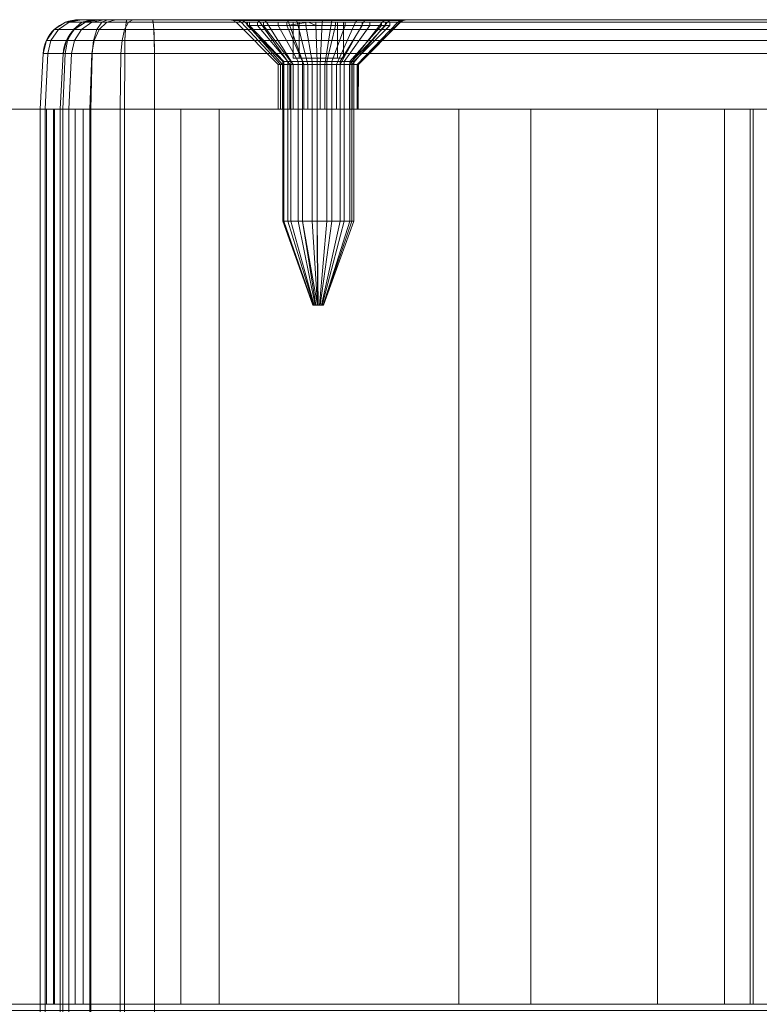
# Model space of a CAD drawing. Units: millimetres. Extents: x -345 to 220, y -628 to 1382.
# Drawn here: x 93 to 134, y 1327 to 1382 of the extents above; entities that cross this region are included whole.
import ezdxf

# ---------------------------------------------------------------- set-up
doc = ezdxf.new("R2010")
doc.units = ezdxf.units.MM
doc.layers.add('1', color=7, linetype='Continuous', true_color=0xffffff)

# ---------------------------------------------------------------- blocks, each defined once
blk = doc.blocks.new('UG_SURFACE_010')
at = {"layer": '1', "color": 40, "linetype": 'Continuous', "lineweight": 18}
for points in [[(94.053, -622.565, 441.605), (94.053, 1377.435, 441.605), (93.78, 1377.435, 439.674), (93.78, -622.565, 439.674)], [(93.78, -622.565, 439.674), (93.78, 1377.435, 439.674), (94.896, 1377.435, 419.705), (94.896, -622.565, 419.705)], [(153.686, 1377.435, 443.023), (93.78, 1377.435, 439.674), (98.493, 1377.435, 444.945), (148.415, 1377.435, 447.736)], [(98.493, 1377.435, 444.945), (93.78, 1377.435, 439.674), (94.053, 1377.435, 441.605), (95.044, 1377.435, 443.286)], [(94.896, 1377.435, 419.705), (93.78, 1377.435, 439.674), (153.686, 1377.435, 443.023), (154.802, 1377.435, 423.054)], [(95.044, -622.565, 443.286), (95.044, 1377.435, 443.286), (94.053, 1377.435, 441.605), (94.053, -622.565, 441.605)], [(94.896, -622.565, 419.705), (94.896, 1377.435, 419.705), (95.383, 1377.435, 417.816), (95.383, -622.565, 417.816)], [(94.896, 1377.435, 419.705), (100.167, 1377.435, 414.992), (98.236, 1377.435, 415.265)], [(94.896, 1377.435, 419.705), (154.802, 1377.435, 423.054), (150.089, 1377.435, 417.783), (100.167, 1377.435, 414.992)], [(98.236, 1377.435, 415.265), (96.556, 1377.435, 416.257), (95.383, 1377.435, 417.816), (94.896, 1377.435, 419.705)], [(96.603, -622.565, 444.458), (96.603, 1377.435, 444.458), (95.044, 1377.435, 443.286), (95.044, -622.565, 443.286)], [(95.044, 1377.435, 443.286), (96.603, 1377.435, 444.458), (98.493, 1377.435, 444.945)], [(95.383, -622.565, 417.816), (95.383, 1377.435, 417.816), (96.556, 1377.435, 416.257), (96.556, -622.565, 416.257)], [(96.556, -622.565, 416.257), (96.556, 1377.435, 416.257), (98.236, 1377.435, 415.265), (98.236, -622.565, 415.265)], [(98.493, -622.565, 444.945), (98.493, 1377.435, 444.945), (96.603, 1377.435, 444.458), (96.603, -622.565, 444.458)], [(98.236, -622.565, 415.265), (98.236, 1377.435, 415.265), (100.167, 1377.435, 414.992), (100.167, -622.565, 414.992)], [(148.415, -622.565, 447.736), (148.415, 1377.435, 447.736), (98.493, 1377.435, 444.945), (98.493, -622.565, 444.945)], [(100.167, -622.565, 414.992), (100.167, 1377.435, 414.992), (150.089, 1377.435, 417.783), (150.089, -622.565, 417.783)]]:
    blk.add_3dface(points, dxfattribs=at)
blk = doc.blocks.new('UG_SURFACE_013')
at = {"layer": '1', "color": 12, "linetype": 'Continuous', "lineweight": 18}
for points in [[(83.716, 1377.435, 680.981), (83.716, 1327.435, 680.981), (103.784, 1327.435, 677.261), (103.784, 1377.435, 677.261)], [(101.634, 1377.435, 671.66), (101.634, 1327.435, 671.66), (83.716, 1327.435, 674.981), (83.716, 1377.435, 674.981)], [(83.716, 1377.435, 680.981), (103.784, 1377.435, 677.261), (101.634, 1377.435, 671.66), (83.716, 1377.435, 674.981)], [(88.521, 1377.435, 448.215), (88.782, 1377.435, 450.705), (94.578, 1377.435, 449.152), (94.512, 1377.435, 448.529)], [(94.512, 1377.435, 448.529), (96.176, 1377.435, 416.792), (90.184, 1377.435, 416.478), (88.521, 1377.435, 448.215)], [(88.782, 1377.435, 450.705), (88.782, 1327.435, 450.705), (132.012, 1327.435, 612.04), (132.012, 1377.435, 612.04)], [(88.782, 1377.435, 450.705), (132.012, 1377.435, 612.04), (137.807, 1377.435, 610.487), (94.578, 1377.435, 449.152)], [(94.132, 1377.435, 411.02), (91.631, 1377.435, 409.153), (89.048, 1377.435, 414.568), (89.673, 1377.435, 415.035)], [(89.673, 1377.435, 415.035), (90.072, 1377.435, 415.706), (95.728, 1377.435, 413.703), (94.132, 1377.435, 411.02)], [(96.176, 1377.435, 416.792), (95.728, 1377.435, 413.703), (90.072, 1377.435, 415.706), (90.184, 1377.435, 416.478)], [(94.132, 1377.435, 411.02), (94.132, 1327.435, 411.02), (91.631, 1327.435, 409.153), (91.631, 1377.435, 409.153)], [(95.728, 1377.435, 413.703), (95.728, 1327.435, 413.703), (94.132, 1327.435, 411.02), (94.132, 1377.435, 411.02)], [(94.512, 1377.435, 448.529), (94.512, 1327.435, 448.529), (96.176, 1327.435, 416.792), (96.176, 1377.435, 416.792)], [(94.578, 1377.435, 449.152), (94.578, 1327.435, 449.152), (94.512, 1327.435, 448.529), (94.512, 1377.435, 448.529)], [(137.807, 1377.435, 610.487), (137.807, 1327.435, 610.487), (94.578, 1327.435, 449.152), (94.578, 1377.435, 449.152)], [(96.176, 1377.435, 416.792), (96.176, 1327.435, 416.792), (95.728, 1327.435, 413.703), (95.728, 1377.435, 413.703)], [(117.172, 1377.435, 662.138), (117.172, 1327.435, 662.138), (101.634, 1327.435, 671.66), (101.634, 1377.435, 671.66)], [(103.784, 1377.435, 677.261), (121.187, 1377.435, 666.597), (117.172, 1377.435, 662.138), (101.634, 1377.435, 671.66)], [(103.784, 1377.435, 677.261), (103.784, 1327.435, 677.261), (121.187, 1327.435, 666.597), (121.187, 1377.435, 666.597)], [(128.266, 1377.435, 647.68), (128.266, 1327.435, 647.68), (117.172, 1327.435, 662.138), (117.172, 1377.435, 662.138)], [(121.187, 1377.435, 666.597), (133.612, 1377.435, 650.404), (128.266, 1377.435, 647.68), (117.172, 1377.435, 662.138)], [(121.187, 1377.435, 666.597), (121.187, 1327.435, 666.597), (133.612, 1327.435, 650.404), (133.612, 1377.435, 650.404)], [(133.442, 1377.435, 630.207), (133.442, 1327.435, 630.207), (128.266, 1327.435, 647.68), (128.266, 1377.435, 647.68)], [(133.442, 1377.435, 630.207), (128.266, 1377.435, 647.68), (133.612, 1377.435, 650.404), (139.409, 1377.435, 630.834)], [(132.012, 1377.435, 612.04), (132.012, 1327.435, 612.04), (133.442, 1327.435, 630.207), (133.442, 1377.435, 630.207)], [(132.012, 1377.435, 612.04), (133.442, 1377.435, 630.207), (139.409, 1377.435, 630.834), (137.807, 1377.435, 610.487)], [(133.612, 1377.435, 650.404), (133.612, 1327.435, 650.404), (139.409, 1327.435, 630.834), (139.409, 1377.435, 630.834)], [(83.716, 1327.435, 674.981), (101.634, 1327.435, 671.66), (103.784, 1327.435, 677.261), (83.716, 1327.435, 680.981)], [(88.521, 1327.435, 448.215), (90.184, 1327.435, 416.478), (96.176, 1327.435, 416.792), (94.512, 1327.435, 448.529)], [(94.512, 1327.435, 448.529), (94.578, 1327.435, 449.152), (88.782, 1327.435, 450.705), (88.521, 1327.435, 448.215)], [(94.578, 1327.435, 449.152), (137.807, 1327.435, 610.487), (132.012, 1327.435, 612.04), (88.782, 1327.435, 450.705)], [(91.631, 1327.435, 409.153), (94.132, 1327.435, 411.02), (89.673, 1327.435, 415.035), (89.048, 1327.435, 414.568)], [(90.072, 1327.435, 415.706), (89.673, 1327.435, 415.035), (94.132, 1327.435, 411.02), (95.728, 1327.435, 413.703)], [(90.184, 1327.435, 416.478), (90.072, 1327.435, 415.706), (95.728, 1327.435, 413.703), (96.176, 1327.435, 416.792)], [(101.634, 1327.435, 671.66), (117.172, 1327.435, 662.138), (121.187, 1327.435, 666.597), (103.784, 1327.435, 677.261)], [(117.172, 1327.435, 662.138), (128.266, 1327.435, 647.68), (133.612, 1327.435, 650.404), (121.187, 1327.435, 666.597)], [(139.409, 1327.435, 630.834), (133.612, 1327.435, 650.404), (128.266, 1327.435, 647.68), (133.442, 1327.435, 630.207)], [(137.807, 1327.435, 610.487), (139.409, 1327.435, 630.834), (133.442, 1327.435, 630.207), (132.012, 1327.435, 612.04)]]:
    blk.add_3dface(points, dxfattribs=at)
blk = doc.blocks.new('UG_SURFACE_050')
at = {"layer": '1', "color": 1, "linetype": 'Continuous', "lineweight": 18}
for points in [[(94.562, 1381.886, 439.717), (94.792, 1381.886, 441.347), (95.392, 1382.293, 441.136), (95.196, 1382.293, 439.753)], [(95.196, 1382.293, 439.753), (96.313, 1382.293, 419.784), (95.678, 1381.886, 419.749), (94.562, 1381.886, 439.717)], [(94.792, 1381.886, 441.347), (95.628, 1381.886, 442.763), (96.102, 1382.293, 442.34), (95.392, 1382.293, 441.136)], [(95.196, 1382.293, 439.753), (95.392, 1382.293, 441.136), (96.091, 1382.435, 440.892), (95.936, 1382.435, 439.794)], [(95.936, 1382.435, 439.794), (97.053, 1382.435, 419.825), (96.313, 1382.293, 419.784), (95.196, 1382.293, 439.753)], [(95.392, 1382.293, 441.136), (96.102, 1382.293, 442.34), (96.655, 1382.435, 441.846), (96.091, 1382.435, 440.892)], [(95.628, 1381.886, 442.763), (96.943, 1381.886, 443.752), (97.219, 1382.293, 443.18), (96.102, 1382.293, 442.34)], [(96.089, 1381.886, 418.155), (95.678, 1381.886, 419.749), (96.313, 1382.293, 419.784), (96.661, 1382.293, 418.431)], [(97.053, 1382.435, 419.825), (95.936, 1382.435, 439.794), (104.365, 1382.435, 430.25), (104.905, 1382.435, 428.261)], [(105.797, 1382.435, 434.02), (104.68, 1382.435, 432.287), (95.936, 1382.435, 439.794), (96.091, 1382.435, 440.892)], [(104.68, 1382.435, 432.287), (104.365, 1382.435, 430.25), (95.936, 1382.435, 439.794)], [(97.078, 1381.886, 416.841), (96.089, 1381.886, 418.155), (96.661, 1382.293, 418.431), (97.501, 1382.293, 417.314)], [(96.091, 1382.435, 440.892), (96.655, 1382.435, 441.846), (97.54, 1382.435, 442.512), (105.797, 1382.435, 434.02)], [(96.102, 1382.293, 442.34), (97.219, 1382.293, 443.18), (97.54, 1382.435, 442.512), (96.655, 1382.435, 441.846)], [(96.661, 1382.293, 418.431), (96.313, 1382.293, 419.784), (97.053, 1382.435, 419.825), (97.329, 1382.435, 418.752)], [(97.501, 1382.293, 417.314), (96.661, 1382.293, 418.431), (97.329, 1382.435, 418.752), (97.995, 1382.435, 417.867)], [(96.943, 1381.886, 443.752), (98.536, 1381.886, 444.163), (98.572, 1382.293, 443.528), (97.219, 1382.293, 443.18)], [(97.329, 1382.435, 418.752), (97.053, 1382.435, 419.825), (104.905, 1382.435, 428.261), (106.208, 1382.435, 426.663)], [(98.494, 1381.886, 416.004), (97.078, 1381.886, 416.841), (97.501, 1382.293, 417.314), (98.705, 1382.293, 416.604)], [(97.219, 1382.293, 443.18), (98.572, 1382.293, 443.528), (98.613, 1382.435, 442.788), (97.54, 1382.435, 442.512)], [(106.208, 1382.435, 426.663), (97.995, 1382.435, 417.867), (97.329, 1382.435, 418.752)], [(98.705, 1382.293, 416.604), (97.501, 1382.293, 417.314), (97.995, 1382.435, 417.867), (98.95, 1382.435, 417.304)], [(107.522, 1382.435, 435.148), (105.797, 1382.435, 434.02), (97.54, 1382.435, 442.512), (98.613, 1382.435, 442.788)], [(106.208, 1382.435, 426.663), (98.95, 1382.435, 417.304), (97.995, 1382.435, 417.867)], [(100.124, 1381.886, 415.774), (98.494, 1381.886, 416.004), (98.705, 1382.293, 416.604), (100.088, 1382.293, 416.408)], [(148.494, 1382.293, 446.319), (98.572, 1382.293, 443.528), (98.536, 1381.886, 444.163), (148.458, 1381.886, 446.954)], [(148.535, 1382.435, 445.58), (98.613, 1382.435, 442.788), (98.572, 1382.293, 443.528), (148.494, 1382.293, 446.319)], [(98.613, 1382.435, 442.788), (109.557, 1382.435, 435.478), (107.522, 1382.435, 435.148)], [(111.549, 1382.435, 434.951), (109.557, 1382.435, 435.478), (98.613, 1382.435, 442.788), (148.535, 1382.435, 445.58)], [(100.088, 1382.293, 416.408), (98.705, 1382.293, 416.604), (98.95, 1382.435, 417.304), (100.047, 1382.435, 417.148)], [(106.208, 1382.435, 426.663), (108.048, 1382.435, 425.734), (100.047, 1382.435, 417.148), (98.95, 1382.435, 417.304)], [(149.969, 1382.435, 419.94), (100.047, 1382.435, 417.148), (110.107, 1382.435, 425.633), (112.029, 1382.435, 426.379)], [(100.047, 1382.435, 417.148), (108.048, 1382.435, 425.734), (110.107, 1382.435, 425.633)], [(150.01, 1382.293, 419.2), (100.088, 1382.293, 416.408), (100.047, 1382.435, 417.148), (149.969, 1382.435, 419.94)], [(150.046, 1381.886, 418.565), (100.124, 1381.886, 415.774), (100.088, 1382.293, 416.408), (150.01, 1382.293, 419.2)], [(104.365, 1382.435, 430.25), (104.556, 1382.397, 430.261), (105.076, 1382.397, 428.348), (104.905, 1382.435, 428.261)], [(104.68, 1382.435, 432.287), (104.859, 1382.397, 432.219), (104.556, 1382.397, 430.261), (104.365, 1382.435, 430.25)], [(104.556, 1382.397, 430.261), (104.718, 1382.288, 430.27), (105.22, 1382.288, 428.422), (105.076, 1382.397, 428.348)], [(104.859, 1382.397, 432.219), (105.011, 1382.288, 432.161), (104.718, 1382.288, 430.27), (104.556, 1382.397, 430.261)], [(105.797, 1382.435, 434.02), (105.933, 1382.397, 433.885), (104.859, 1382.397, 432.219), (104.68, 1382.435, 432.287)], [(107.068, 1379.935, 430.401), (107.313, 1379.935, 429.498), (105.22, 1382.288, 428.422), (104.718, 1382.288, 430.27)], [(107.211, 1379.935, 431.326), (107.068, 1379.935, 430.401), (104.718, 1382.288, 430.27), (105.011, 1382.288, 432.161)], [(105.933, 1382.397, 433.885), (106.048, 1382.288, 433.77), (105.011, 1382.288, 432.161), (104.859, 1382.397, 432.219)], [(104.905, 1382.435, 428.261), (105.076, 1382.397, 428.348), (106.328, 1382.397, 426.813), (106.208, 1382.435, 426.663)], [(107.718, 1379.935, 432.112), (107.211, 1379.935, 431.326), (105.011, 1382.288, 432.161), (106.048, 1382.288, 433.77)], [(105.076, 1382.397, 428.348), (105.22, 1382.288, 428.422), (106.43, 1382.288, 426.939), (106.328, 1382.397, 426.813)], [(107.313, 1379.935, 429.498), (107.905, 1379.935, 428.773), (106.43, 1382.288, 426.939), (105.22, 1382.288, 428.422)], [(107.522, 1382.435, 435.148), (107.591, 1382.397, 434.97), (105.933, 1382.397, 433.885), (105.797, 1382.435, 434.02)], [(107.591, 1382.397, 434.97), (107.65, 1382.288, 434.819), (106.048, 1382.288, 433.77), (105.933, 1382.397, 433.885)], [(108.501, 1379.935, 432.624), (107.718, 1379.935, 432.112), (106.048, 1382.288, 433.77), (107.65, 1382.288, 434.819)], [(106.208, 1382.435, 426.663), (106.328, 1382.397, 426.813), (108.097, 1382.397, 425.919), (108.048, 1382.435, 425.734)], [(106.328, 1382.397, 426.813), (106.43, 1382.288, 426.939), (108.138, 1382.288, 426.076), (108.097, 1382.397, 425.919)], [(107.905, 1379.935, 428.773), (108.74, 1379.935, 428.351), (108.138, 1382.288, 426.076), (106.43, 1382.288, 426.939)], [(109.557, 1382.435, 435.478), (109.547, 1382.397, 435.287), (107.591, 1382.397, 434.97), (107.522, 1382.435, 435.148)], [(109.547, 1382.397, 435.287), (109.539, 1382.288, 435.125), (107.65, 1382.288, 434.819), (107.591, 1382.397, 434.97)], [(109.424, 1379.935, 432.774), (108.501, 1379.935, 432.624), (107.65, 1382.288, 434.819), (109.539, 1382.288, 435.125)], [(108.048, 1382.435, 425.734), (108.097, 1382.397, 425.919), (110.076, 1382.397, 425.822), (110.107, 1382.435, 425.633)], [(108.097, 1382.397, 425.919), (108.138, 1382.288, 426.076), (110.05, 1382.288, 425.982), (110.076, 1382.397, 425.822)], [(108.74, 1379.935, 428.351), (109.674, 1379.935, 428.306), (110.05, 1382.288, 425.982), (108.138, 1382.288, 426.076)], [(110.329, 1379.935, 432.535), (109.424, 1379.935, 432.774), (109.539, 1382.288, 435.125), (111.39, 1382.288, 434.636)], [(111.463, 1382.397, 434.781), (111.39, 1382.288, 434.636), (109.539, 1382.288, 435.125), (109.547, 1382.397, 435.287)], [(111.549, 1382.435, 434.951), (111.463, 1382.397, 434.781), (109.547, 1382.397, 435.287), (109.557, 1382.435, 435.478)], [(109.674, 1379.935, 428.306), (110.546, 1379.935, 428.644), (111.835, 1382.288, 426.675), (110.05, 1382.288, 425.982)], [(110.076, 1382.397, 425.822), (110.05, 1382.288, 425.982), (111.835, 1382.288, 426.675), (111.924, 1382.397, 426.539)], [(110.107, 1382.435, 425.633), (110.076, 1382.397, 425.822), (111.924, 1382.397, 426.539), (112.029, 1382.435, 426.379)], [(111.058, 1379.935, 431.949), (110.329, 1379.935, 432.535), (111.39, 1382.288, 434.636), (112.882, 1382.288, 433.436)], [(110.546, 1379.935, 428.644), (111.206, 1379.935, 429.308), (113.184, 1382.288, 428.033), (111.835, 1382.288, 426.675)], [(111.486, 1379.935, 431.117), (111.058, 1379.935, 431.949), (112.882, 1382.288, 433.436), (113.757, 1382.288, 431.734)], [(111.206, 1379.935, 429.308), (111.538, 1379.935, 430.182), (113.864, 1382.288, 429.822), (113.184, 1382.288, 428.033)], [(113.008, 1382.397, 433.539), (112.882, 1382.288, 433.436), (111.39, 1382.288, 434.636), (111.463, 1382.397, 434.781)], [(113.156, 1382.435, 433.66), (113.008, 1382.397, 433.539), (111.463, 1382.397, 434.781), (111.549, 1382.435, 434.951)], [(111.561, 1379.935, 430.652), (111.486, 1379.935, 431.117), (113.757, 1382.288, 431.734), (113.911, 1382.288, 430.784)], [(113.911, 1382.288, 430.784), (113.864, 1382.288, 429.822), (111.538, 1379.935, 430.182), (111.561, 1379.935, 430.652)], [(148.535, 1382.435, 445.58), (113.156, 1382.435, 433.66), (111.549, 1382.435, 434.951)], [(111.924, 1382.397, 426.539), (111.835, 1382.288, 426.675), (113.184, 1382.288, 428.033), (113.32, 1382.397, 427.945)], [(112.029, 1382.435, 426.379), (111.924, 1382.397, 426.539), (113.32, 1382.397, 427.945), (113.481, 1382.435, 427.841)], [(112.029, 1382.435, 426.379), (113.481, 1382.435, 427.841), (149.969, 1382.435, 419.94)], [(113.913, 1382.397, 431.776), (113.757, 1382.288, 431.734), (112.882, 1382.288, 433.436), (113.008, 1382.397, 433.539)], [(114.098, 1382.435, 431.826), (113.913, 1382.397, 431.776), (113.008, 1382.397, 433.539), (113.156, 1382.435, 433.66)], [(113.156, 1382.435, 433.66), (135.75, 1382.435, 435.694), (134.634, 1382.435, 433.962)], [(114.098, 1382.435, 431.826), (113.156, 1382.435, 433.66), (134.634, 1382.435, 433.962)], [(137.475, 1382.435, 436.823), (135.75, 1382.435, 435.694), (113.156, 1382.435, 433.66), (148.535, 1382.435, 445.58)], [(113.32, 1382.397, 427.945), (113.184, 1382.288, 428.033), (113.864, 1382.288, 429.822), (114.024, 1382.397, 429.798)], [(113.481, 1382.435, 427.841), (113.32, 1382.397, 427.945), (114.024, 1382.397, 429.798), (114.213, 1382.435, 429.768)], [(134.859, 1382.435, 429.935), (113.481, 1382.435, 427.841), (114.213, 1382.435, 429.768)], [(113.481, 1382.435, 427.841), (134.859, 1382.435, 429.935), (136.161, 1382.435, 428.338)], [(136.161, 1382.435, 428.338), (138.001, 1382.435, 427.409), (149.969, 1382.435, 419.94), (113.481, 1382.435, 427.841)], [(114.073, 1382.397, 430.793), (113.911, 1382.288, 430.784), (113.757, 1382.288, 431.734), (113.913, 1382.397, 431.776)], [(114.024, 1382.397, 429.798), (113.864, 1382.288, 429.822), (113.911, 1382.288, 430.784), (114.073, 1382.397, 430.793)], [(114.264, 1382.435, 430.803), (114.073, 1382.397, 430.793), (113.913, 1382.397, 431.776), (114.098, 1382.435, 431.826)], [(114.213, 1382.435, 429.768), (114.024, 1382.397, 429.798), (114.073, 1382.397, 430.793), (114.264, 1382.435, 430.803)], [(134.634, 1382.435, 433.962), (134.318, 1382.435, 431.925), (114.264, 1382.435, 430.803), (114.098, 1382.435, 431.826)], [(114.213, 1382.435, 429.768), (114.264, 1382.435, 430.803), (134.318, 1382.435, 431.925), (134.859, 1382.435, 429.935)], [(94.123, 1381.272, 439.693), (94.377, 1381.272, 441.492), (94.792, 1381.886, 441.347), (94.562, 1381.886, 439.717)], [(94.562, 1381.886, 439.717), (95.678, 1381.886, 419.749), (95.239, 1381.272, 419.724), (94.123, 1381.272, 439.693)], [(94.377, 1381.272, 441.492), (95.301, 1381.272, 443.056), (95.628, 1381.886, 442.763), (94.792, 1381.886, 441.347)], [(95.692, 1381.272, 417.965), (95.239, 1381.272, 419.724), (95.678, 1381.886, 419.749), (96.089, 1381.886, 418.155)], [(95.301, 1381.272, 443.056), (96.753, 1381.272, 444.149), (96.943, 1381.886, 443.752), (95.628, 1381.886, 442.763)], [(96.785, 1381.272, 416.513), (95.692, 1381.272, 417.965), (96.089, 1381.886, 418.155), (97.078, 1381.886, 416.841)], [(96.753, 1381.272, 444.149), (98.512, 1381.272, 444.602), (98.536, 1381.886, 444.163), (96.943, 1381.886, 443.752)], [(98.349, 1381.272, 415.589), (96.785, 1381.272, 416.513), (97.078, 1381.886, 416.841), (98.494, 1381.886, 416.004)], [(100.148, 1381.272, 415.335), (98.349, 1381.272, 415.589), (98.494, 1381.886, 416.004), (100.124, 1381.886, 415.774)], [(148.458, 1381.886, 446.954), (98.536, 1381.886, 444.163), (98.512, 1381.272, 444.602), (148.434, 1381.272, 447.393)], [(150.07, 1381.272, 418.126), (100.148, 1381.272, 415.335), (100.124, 1381.886, 415.774), (150.046, 1381.886, 418.565)], [(93.942, 1380.54, 439.683), (94.206, 1380.54, 441.552), (94.377, 1381.272, 441.492), (94.123, 1381.272, 439.693)], [(94.123, 1381.272, 439.693), (95.239, 1381.272, 419.724), (95.058, 1380.54, 419.714), (93.942, 1380.54, 439.683)], [(94.206, 1380.54, 441.552), (95.166, 1380.54, 443.177), (95.301, 1381.272, 443.056), (94.377, 1381.272, 441.492)], [(95.529, 1380.54, 417.886), (95.058, 1380.54, 419.714), (95.239, 1381.272, 419.724), (95.692, 1381.272, 417.965)], [(95.166, 1380.54, 443.177), (96.674, 1380.54, 444.312), (96.753, 1381.272, 444.149), (95.301, 1381.272, 443.056)], [(96.664, 1380.54, 416.378), (95.529, 1380.54, 417.886), (95.692, 1381.272, 417.965), (96.785, 1381.272, 416.513)], [(98.289, 1380.54, 415.419), (96.664, 1380.54, 416.378), (96.785, 1381.272, 416.513), (98.349, 1381.272, 415.589)], [(96.674, 1380.54, 444.312), (98.502, 1380.54, 444.783), (98.512, 1381.272, 444.602), (96.753, 1381.272, 444.149)], [(100.158, 1380.54, 415.154), (98.289, 1380.54, 415.419), (98.349, 1381.272, 415.589), (100.148, 1381.272, 415.335)], [(148.434, 1381.272, 447.393), (98.512, 1381.272, 444.602), (98.502, 1380.54, 444.783), (148.424, 1380.54, 447.574)], [(150.08, 1380.54, 417.945), (100.158, 1380.54, 415.154), (100.148, 1381.272, 415.335), (150.07, 1381.272, 418.126)], [(93.78, 1377.435, 439.674), (94.053, 1377.435, 441.605), (94.206, 1380.54, 441.552), (93.942, 1380.54, 439.683)], [(93.942, 1380.54, 439.683), (95.058, 1380.54, 419.714), (94.896, 1377.435, 419.705), (93.78, 1377.435, 439.674)], [(94.053, 1377.435, 441.605), (95.044, 1377.435, 443.286), (95.166, 1380.54, 443.177), (94.206, 1380.54, 441.552)], [(95.383, 1377.435, 417.816), (94.896, 1377.435, 419.705), (95.058, 1380.54, 419.714), (95.529, 1380.54, 417.886)], [(95.044, 1377.435, 443.286), (96.603, 1377.435, 444.458), (96.674, 1380.54, 444.312), (95.166, 1380.54, 443.177)], [(96.556, 1377.435, 416.257), (95.383, 1377.435, 417.816), (95.529, 1380.54, 417.886), (96.664, 1380.54, 416.378)], [(98.236, 1377.435, 415.265), (96.556, 1377.435, 416.257), (96.664, 1380.54, 416.378), (98.289, 1380.54, 415.419)], [(96.603, 1377.435, 444.458), (98.493, 1377.435, 444.945), (98.502, 1380.54, 444.783), (96.674, 1380.54, 444.312)], [(100.167, 1377.435, 414.992), (98.236, 1377.435, 415.265), (98.289, 1380.54, 415.419), (100.158, 1380.54, 415.154)], [(148.424, 1380.54, 447.574), (98.502, 1380.54, 444.783), (98.493, 1377.435, 444.945), (148.415, 1377.435, 447.736)], [(150.089, 1377.435, 417.783), (100.167, 1377.435, 414.992), (100.158, 1380.54, 415.154), (150.08, 1380.54, 417.945)], [(107.211, 1379.935, 431.326), (107.211, 1377.435, 431.326), (107.068, 1377.435, 430.401), (107.068, 1379.935, 430.401)], [(107.068, 1379.935, 430.401), (107.068, 1377.435, 430.401), (107.313, 1377.435, 429.498), (107.313, 1379.935, 429.498)], [(107.718, 1379.935, 432.112), (107.718, 1377.435, 432.112), (107.211, 1377.435, 431.326), (107.211, 1379.935, 431.326)], [(107.313, 1379.935, 429.498), (107.313, 1377.435, 429.498), (107.905, 1377.435, 428.773), (107.905, 1379.935, 428.773)], [(108.501, 1379.935, 432.624), (108.501, 1377.435, 432.624), (107.718, 1377.435, 432.112), (107.718, 1379.935, 432.112)], [(107.905, 1379.935, 428.773), (107.905, 1377.435, 428.773), (108.74, 1377.435, 428.351), (108.74, 1379.935, 428.351)], [(109.424, 1379.935, 432.774), (109.424, 1377.435, 432.774), (108.501, 1377.435, 432.624), (108.501, 1379.935, 432.624)], [(108.74, 1379.935, 428.351), (108.74, 1377.435, 428.351), (109.674, 1377.435, 428.306), (109.674, 1379.935, 428.306)], [(110.329, 1379.935, 432.535), (110.329, 1377.435, 432.535), (109.424, 1377.435, 432.774), (109.424, 1379.935, 432.774)], [(109.674, 1379.935, 428.306), (109.674, 1377.435, 428.306), (110.546, 1377.435, 428.644), (110.546, 1379.935, 428.644)], [(111.058, 1379.935, 431.949), (111.058, 1377.435, 431.949), (110.329, 1377.435, 432.535), (110.329, 1379.935, 432.535)], [(110.546, 1379.935, 428.644), (110.546, 1377.435, 428.644), (111.206, 1377.435, 429.308), (111.206, 1379.935, 429.308)], [(111.486, 1379.935, 431.117), (111.486, 1377.435, 431.117), (111.058, 1377.435, 431.949), (111.058, 1379.935, 431.949)], [(111.206, 1379.935, 429.308), (111.206, 1377.435, 429.308), (111.538, 1377.435, 430.182), (111.538, 1379.935, 430.182)], [(111.538, 1377.435, 430.182), (111.486, 1377.435, 431.117), (111.561, 1379.935, 430.652)], [(111.486, 1377.435, 431.117), (111.486, 1379.935, 431.117), (111.561, 1379.935, 430.652)], [(111.561, 1379.935, 430.652), (111.538, 1379.935, 430.182), (111.538, 1377.435, 430.182)], [(94.053, 1377.435, 441.605), (93.78, 1377.435, 439.674), (107.211, 1377.435, 431.326), (107.718, 1377.435, 432.112)], [(107.068, 1377.435, 430.401), (107.211, 1377.435, 431.326), (93.78, 1377.435, 439.674), (94.896, 1377.435, 419.705)], [(107.718, 1377.435, 432.112), (95.044, 1377.435, 443.286), (94.053, 1377.435, 441.605)], [(107.905, 1377.435, 428.773), (107.313, 1377.435, 429.498), (94.896, 1377.435, 419.705), (95.383, 1377.435, 417.816)], [(94.896, 1377.435, 419.705), (107.313, 1377.435, 429.498), (107.068, 1377.435, 430.401)], [(107.718, 1377.435, 432.112), (96.603, 1377.435, 444.458), (95.044, 1377.435, 443.286)], [(95.383, 1377.435, 417.816), (96.556, 1377.435, 416.257), (107.905, 1377.435, 428.773)], [(96.556, 1377.435, 416.257), (98.236, 1377.435, 415.265), (107.905, 1377.435, 428.773)], [(107.718, 1377.435, 432.112), (108.501, 1377.435, 432.624), (98.493, 1377.435, 444.945), (96.603, 1377.435, 444.458)], [(98.236, 1377.435, 415.265), (100.167, 1377.435, 414.992), (108.74, 1377.435, 428.351), (107.905, 1377.435, 428.773)], [(98.493, 1377.435, 444.945), (108.501, 1377.435, 432.624), (109.424, 1377.435, 432.774)], [(109.424, 1377.435, 432.774), (110.329, 1377.435, 432.535), (137.671, 1377.435, 433.787), (98.493, 1377.435, 444.945)], [(98.493, 1377.435, 444.945), (137.671, 1377.435, 433.787), (138.454, 1377.435, 434.299)], [(138.454, 1377.435, 434.299), (139.378, 1377.435, 434.449), (148.415, 1377.435, 447.736), (98.493, 1377.435, 444.945)], [(110.546, 1377.435, 428.644), (109.674, 1377.435, 428.306), (100.167, 1377.435, 414.992), (137.266, 1377.435, 431.173)], [(100.167, 1377.435, 414.992), (138.693, 1377.435, 430.026), (137.858, 1377.435, 430.448)], [(100.167, 1377.435, 414.992), (150.089, 1377.435, 417.783), (139.627, 1377.435, 429.98), (138.693, 1377.435, 430.026)], [(137.858, 1377.435, 430.448), (137.266, 1377.435, 431.173), (100.167, 1377.435, 414.992)], [(100.167, 1377.435, 414.992), (109.674, 1377.435, 428.306), (108.74, 1377.435, 428.351)], [(137.671, 1377.435, 433.787), (110.329, 1377.435, 432.535), (111.058, 1377.435, 431.949)], [(137.266, 1377.435, 431.173), (111.206, 1377.435, 429.308), (110.546, 1377.435, 428.644)], [(111.058, 1377.435, 431.949), (111.486, 1377.435, 431.117), (137.671, 1377.435, 433.787)], [(111.538, 1377.435, 430.182), (111.206, 1377.435, 429.308), (137.266, 1377.435, 431.173)], [(137.021, 1377.435, 432.076), (137.164, 1377.435, 433), (111.486, 1377.435, 431.117), (111.538, 1377.435, 430.182)], [(137.164, 1377.435, 433), (137.671, 1377.435, 433.787), (111.486, 1377.435, 431.117)], [(111.538, 1377.435, 430.182), (137.266, 1377.435, 431.173), (137.021, 1377.435, 432.076)]]:
    blk.add_3dface(points, dxfattribs=at)
blk = doc.blocks.new('UG_SURFACE_052')
at = {"layer": '1', "color": 7, "linetype": 'Continuous', "lineweight": 18}
for points in [[(105.47, 1382.288, 429.42), (105.47, 1382.107, 429.42), (105.353, 1382.107, 431.079), (105.353, 1382.288, 431.079)], [(105.353, 1382.288, 431.079), (105.353, 1382.107, 431.079), (105.92, 1382.107, 432.643), (105.92, 1382.288, 432.643)], [(108.249, 1382.288, 431.937), (107.904, 1382.288, 429.461), (105.47, 1382.288, 429.42), (105.353, 1382.288, 431.079)], [(105.353, 1382.288, 431.079), (105.92, 1382.288, 432.643), (107.074, 1382.288, 433.841), (108.249, 1382.288, 431.937)], [(106.253, 1382.288, 427.952), (106.253, 1382.107, 427.952), (105.47, 1382.107, 429.42), (105.47, 1382.288, 429.42)], [(107.904, 1382.288, 429.461), (106.253, 1382.288, 427.952), (105.47, 1382.288, 429.42)], [(105.92, 1382.288, 432.643), (105.92, 1382.107, 432.643), (107.074, 1382.107, 433.841), (107.074, 1382.288, 433.841)], [(107.565, 1382.288, 426.93), (107.565, 1382.107, 426.93), (106.253, 1382.107, 427.952), (106.253, 1382.288, 427.952)], [(107.565, 1382.288, 426.93), (106.253, 1382.288, 427.952), (107.904, 1382.288, 429.461)], [(107.074, 1382.288, 433.841), (107.074, 1382.107, 433.841), (108.616, 1382.107, 434.465), (108.616, 1382.288, 434.465)], [(108.249, 1382.288, 431.937), (107.074, 1382.288, 433.841), (108.616, 1382.288, 434.465)], [(107.565, 1382.107, 426.93), (107.565, 1382.288, 426.93), (108.762, 1382.288, 426.565)], [(108.762, 1382.288, 426.565), (109.179, 1382.107, 426.529), (107.565, 1382.107, 426.93)], [(107.904, 1382.288, 429.461), (110.38, 1382.288, 429.116), (108.762, 1382.288, 426.565), (107.565, 1382.288, 426.93)], [(108.249, 1382.288, 431.937), (108.249, 1380.288, 431.937), (107.904, 1380.288, 429.461), (107.904, 1382.288, 429.461)], [(107.904, 1382.288, 429.461), (107.904, 1380.288, 429.461), (110.38, 1380.288, 429.116), (110.38, 1382.288, 429.116)], [(110.725, 1382.288, 431.592), (108.249, 1382.288, 431.937), (108.616, 1382.288, 434.465), (110.278, 1382.288, 434.409)], [(110.725, 1382.288, 431.592), (110.725, 1380.288, 431.592), (108.249, 1380.288, 431.937), (108.249, 1382.288, 431.937)], [(108.616, 1382.288, 434.465), (108.616, 1382.107, 434.465), (110.278, 1382.107, 434.409), (110.278, 1382.288, 434.409)], [(108.762, 1382.288, 426.565), (109.179, 1382.288, 426.529), (109.179, 1382.107, 426.529)], [(109.179, 1382.288, 426.529), (108.762, 1382.288, 426.565), (110.38, 1382.288, 429.116)], [(110.817, 1382.288, 426.819), (110.817, 1382.107, 426.819), (109.179, 1382.107, 426.529), (109.179, 1382.288, 426.529)], [(110.38, 1382.288, 429.116), (112.195, 1382.288, 427.751), (110.817, 1382.288, 426.819), (109.179, 1382.288, 426.529)], [(110.278, 1382.288, 434.409), (110.278, 1382.107, 434.409), (111.774, 1382.107, 433.681), (111.774, 1382.288, 433.681)], [(110.278, 1382.288, 434.409), (111.774, 1382.288, 433.681), (110.725, 1382.288, 431.592)], [(110.38, 1382.288, 429.116), (110.725, 1382.288, 431.592), (113.304, 1382.288, 430.81), (113.075, 1382.288, 429.162)], [(113.075, 1382.288, 429.162), (112.195, 1382.288, 427.751), (110.38, 1382.288, 429.116)], [(110.38, 1382.288, 429.116), (110.38, 1380.288, 429.116), (110.725, 1380.288, 431.592), (110.725, 1382.288, 431.592)], [(110.725, 1382.288, 431.592), (112.844, 1382.288, 432.408), (113.304, 1382.288, 430.81)], [(111.774, 1382.288, 433.681), (112.844, 1382.288, 432.408), (110.725, 1382.288, 431.592)], [(112.195, 1382.288, 427.751), (112.195, 1382.107, 427.751), (110.817, 1382.107, 426.819), (110.817, 1382.288, 426.819)], [(111.774, 1382.288, 433.681), (111.774, 1382.107, 433.681), (112.844, 1382.107, 432.408), (112.844, 1382.288, 432.408)], [(113.075, 1382.288, 429.162), (113.075, 1382.107, 429.162), (112.195, 1382.107, 427.751), (112.195, 1382.288, 427.751)], [(112.844, 1382.288, 432.408), (112.844, 1382.107, 432.408), (113.304, 1382.107, 430.81), (113.304, 1382.288, 430.81)], [(113.304, 1382.288, 430.81), (113.304, 1382.107, 430.81), (113.075, 1382.107, 429.162), (113.075, 1382.288, 429.162)], [(105.353, 1382.107, 431.079), (105.47, 1382.107, 429.42), (107.392, 1380.107, 429.973), (107.334, 1380.107, 430.803)], [(105.92, 1382.107, 432.643), (105.353, 1382.107, 431.079), (107.334, 1380.107, 430.803), (107.617, 1380.107, 431.585)], [(105.47, 1382.107, 429.42), (106.253, 1382.107, 427.952), (107.784, 1380.107, 429.24), (107.392, 1380.107, 429.973)], [(107.074, 1382.107, 433.841), (105.92, 1382.107, 432.643), (107.617, 1380.107, 431.585), (108.194, 1380.107, 432.184)], [(106.253, 1382.107, 427.952), (107.565, 1382.107, 426.93), (108.439, 1380.107, 428.728), (107.784, 1380.107, 429.24)], [(108.616, 1382.107, 434.465), (107.074, 1382.107, 433.841), (108.194, 1380.107, 432.184), (108.965, 1380.107, 432.496)], [(107.565, 1382.107, 426.93), (109.179, 1382.107, 426.529), (109.247, 1380.107, 428.528), (108.439, 1380.107, 428.728)], [(110.278, 1382.107, 434.409), (108.616, 1382.107, 434.465), (108.965, 1380.107, 432.496), (109.796, 1380.107, 432.468)], [(109.179, 1382.107, 426.529), (110.817, 1382.107, 426.819), (110.065, 1380.107, 428.673), (109.247, 1380.107, 428.528)], [(111.774, 1382.107, 433.681), (110.278, 1382.107, 434.409), (109.796, 1380.107, 432.468), (110.544, 1380.107, 432.104)], [(110.817, 1382.107, 426.819), (112.195, 1382.107, 427.751), (110.754, 1380.107, 429.139), (110.065, 1380.107, 428.673)], [(112.844, 1382.107, 432.408), (111.774, 1382.107, 433.681), (110.544, 1380.107, 432.104), (111.079, 1380.107, 431.467)], [(112.195, 1382.107, 427.751), (113.075, 1382.107, 429.162), (111.194, 1380.107, 429.845), (110.754, 1380.107, 429.139)], [(113.304, 1382.107, 430.81), (112.844, 1382.107, 432.408), (111.079, 1380.107, 431.467), (111.309, 1380.107, 430.668)], [(113.075, 1382.107, 429.162), (113.304, 1382.107, 430.81), (111.309, 1380.107, 430.668), (111.194, 1380.107, 429.845)], [(107.392, 1380.107, 429.973), (107.392, 1371.188, 429.973), (107.334, 1371.188, 430.803), (107.334, 1380.107, 430.803)], [(107.334, 1380.107, 430.803), (107.334, 1371.188, 430.803), (107.617, 1371.188, 431.585), (107.617, 1380.107, 431.585)], [(107.784, 1380.107, 429.24), (107.784, 1371.188, 429.24), (107.392, 1371.188, 429.973), (107.392, 1380.107, 429.973)], [(107.617, 1380.107, 431.585), (107.617, 1371.188, 431.585), (108.194, 1371.188, 432.184), (108.194, 1380.107, 432.184)], [(108.439, 1380.107, 428.728), (108.439, 1371.188, 428.728), (107.784, 1371.188, 429.24), (107.784, 1380.107, 429.24)], [(110.38, 1380.288, 429.116), (107.904, 1380.288, 429.461), (108.249, 1380.288, 431.937), (110.725, 1380.288, 431.592)], [(108.194, 1380.107, 432.184), (108.194, 1371.188, 432.184), (108.965, 1371.188, 432.496), (108.965, 1380.107, 432.496)], [(109.247, 1380.107, 428.528), (109.247, 1371.188, 428.528), (108.439, 1371.188, 428.728), (108.439, 1380.107, 428.728)], [(108.965, 1380.107, 432.496), (108.965, 1371.188, 432.496), (109.796, 1371.188, 432.468), (109.796, 1380.107, 432.468)], [(110.065, 1380.107, 428.673), (110.065, 1371.188, 428.673), (109.247, 1371.188, 428.528), (109.247, 1380.107, 428.528)], [(109.796, 1380.107, 432.468), (109.796, 1371.188, 432.468), (110.544, 1371.188, 432.104), (110.544, 1380.107, 432.104)], [(110.754, 1380.107, 429.139), (110.754, 1371.188, 429.139), (110.065, 1371.188, 428.673), (110.065, 1380.107, 428.673)], [(110.544, 1380.107, 432.104), (110.544, 1371.188, 432.104), (111.079, 1371.188, 431.467), (111.079, 1380.107, 431.467)], [(111.194, 1380.107, 429.845), (111.194, 1371.188, 429.845), (110.754, 1371.188, 429.139), (110.754, 1380.107, 429.139)], [(111.079, 1380.107, 431.467), (111.079, 1371.188, 431.467), (111.309, 1371.188, 430.668), (111.309, 1380.107, 430.668)], [(111.309, 1380.107, 430.668), (111.309, 1371.188, 430.668), (111.194, 1371.188, 429.845), (111.194, 1380.107, 429.845)], [(107.334, 1371.188, 430.803), (107.392, 1371.188, 429.973), (109.026, 1366.488, 430.444), (109.017, 1366.488, 430.568)], [(107.617, 1371.188, 431.585), (107.334, 1371.188, 430.803), (109.017, 1366.488, 430.568), (109.06, 1366.488, 430.685)], [(107.392, 1371.188, 429.973), (107.784, 1371.188, 429.24), (109.085, 1366.488, 430.334), (109.026, 1366.488, 430.444)], [(108.194, 1371.188, 432.184), (107.617, 1371.188, 431.585), (109.06, 1366.488, 430.685), (109.146, 1366.488, 430.775)], [(107.784, 1371.188, 429.24), (108.439, 1371.188, 428.728), (109.183, 1366.488, 430.257), (109.085, 1366.488, 430.334)], [(108.965, 1371.188, 432.496), (108.194, 1371.188, 432.184), (109.146, 1366.488, 430.775), (109.262, 1366.488, 430.822)], [(108.439, 1371.188, 428.728), (109.247, 1371.188, 428.528), (109.273, 1366.488, 430.23)], [(109.273, 1366.488, 430.23), (109.183, 1366.488, 430.257), (108.439, 1371.188, 428.728)], [(109.796, 1371.188, 432.468), (108.965, 1371.188, 432.496), (109.262, 1366.488, 430.822), (109.387, 1366.488, 430.818)], [(109.247, 1371.188, 428.528), (109.304, 1366.488, 430.227), (109.273, 1366.488, 430.23)], [(109.247, 1371.188, 428.528), (110.065, 1371.188, 428.673), (109.427, 1366.488, 430.249), (109.304, 1366.488, 430.227)], [(110.544, 1371.188, 432.104), (109.796, 1371.188, 432.468), (109.387, 1366.488, 430.818), (109.499, 1366.488, 430.763)], [(110.065, 1371.188, 428.673), (110.754, 1371.188, 429.139), (109.53, 1366.488, 430.318), (109.427, 1366.488, 430.249)], [(111.079, 1371.188, 431.467), (110.544, 1371.188, 432.104), (109.499, 1366.488, 430.763), (109.579, 1366.488, 430.668)], [(110.754, 1371.188, 429.139), (111.194, 1371.188, 429.845), (109.596, 1366.488, 430.424), (109.53, 1366.488, 430.318)], [(111.309, 1371.188, 430.668), (111.079, 1371.188, 431.467), (109.579, 1366.488, 430.668), (109.614, 1366.488, 430.548)], [(111.194, 1371.188, 429.845), (111.309, 1371.188, 430.668), (109.614, 1366.488, 430.548), (109.596, 1366.488, 430.424)], [(109.06, 1366.488, 430.685), (109.017, 1366.488, 430.568), (109.026, 1366.488, 430.444), (109.314, 1366.488, 430.527)], [(109.026, 1366.488, 430.444), (109.085, 1366.488, 430.334), (109.183, 1366.488, 430.257), (109.314, 1366.488, 430.527)], [(109.262, 1366.488, 430.822), (109.146, 1366.488, 430.775), (109.06, 1366.488, 430.685), (109.314, 1366.488, 430.527)], [(109.183, 1366.488, 430.257), (109.273, 1366.488, 430.23), (109.304, 1366.488, 430.227), (109.314, 1366.488, 430.527)], [(109.499, 1366.488, 430.763), (109.387, 1366.488, 430.818), (109.262, 1366.488, 430.822), (109.314, 1366.488, 430.527)], [(109.314, 1366.488, 430.527), (109.304, 1366.488, 430.227), (109.427, 1366.488, 430.249), (109.53, 1366.488, 430.318)], [(109.53, 1366.488, 430.318), (109.596, 1366.488, 430.424), (109.614, 1366.488, 430.548), (109.314, 1366.488, 430.527)], [(109.614, 1366.488, 430.548), (109.579, 1366.488, 430.668), (109.499, 1366.488, 430.763), (109.314, 1366.488, 430.527)]]:
    blk.add_3dface(points, dxfattribs=at)
blk = doc.blocks.new('UG_SURFACE_088')
at = {"layer": '1', "color": 251, "linetype": 'Continuous', "lineweight": 18}
for points in [[(210.052, 1327.435, 416.678), (-248.564, 1327.435, 391.038), (-250.751, 1327.096, 392.621), (210.413, 1327.096, 418.404)], [(-163.665, 1327.435, 329.581), (-248.564, 1327.435, 391.038), (210.052, 1327.435, 416.678), (196.058, 1327.435, 349.693)], [(195.698, 1327.096, 347.967), (-161.477, 1327.096, 327.998), (-163.665, 1327.435, 329.581), (196.058, 1327.435, 349.693)]]:
    blk.add_3dface(points, dxfattribs=at)

msp = doc.modelspace()

# ---------------------------------------------------------------- linework, layer by layer
at = {"layer": '1', "color": 1, "linetype": 'Continuous', "lineweight": 18}
for p, q in [((97.053, 1382.435, 419.825), (95.936, 1382.435, 439.794)), ((98.613, 1382.435, 442.788), (148.535, 1382.435, 445.58)), ((149.969, 1382.435, 419.94), (100.047, 1382.435, 417.148)), ((93.942, 1380.54, 439.683), (93.78, 1377.435, 439.674)), ((93.942, 1380.54, 439.683), (95.058, 1380.54, 419.714)), ((95.058, 1380.54, 419.714), (94.896, 1377.435, 419.705)), ((98.502, 1380.54, 444.783), (98.493, 1377.435, 444.945)), ((148.424, 1380.54, 447.574), (98.502, 1380.54, 444.783)), ((100.158, 1380.54, 415.154), (100.167, 1377.435, 414.992)), ((100.158, 1380.54, 415.154), (150.08, 1380.54, 417.945)), ((93.78, 1377.435, 439.674), (94.896, 1377.435, 419.705)), ((148.415, 1377.435, 447.736), (98.493, 1377.435, 444.945)), ((100.167, 1377.435, 414.992), (150.089, 1377.435, 417.783))]:
    msp.add_line(p, q, dxfattribs=at)
at = {"layer": '1', "color": 7, "linetype": 'Continuous', "lineweight": 18}
for p, q in [((108.249, 1382.288, 431.937), (107.904, 1382.288, 429.461)), ((107.904, 1382.288, 429.461), (110.38, 1382.288, 429.116)), ((107.904, 1382.288, 429.461), (107.904, 1380.288, 429.461)), ((108.249, 1382.288, 431.937), (108.249, 1380.288, 431.937)), ((110.725, 1382.288, 431.592), (108.249, 1382.288, 431.937)), ((110.38, 1382.288, 429.116), (110.38, 1380.288, 429.116)), ((110.38, 1382.288, 429.116), (110.725, 1382.288, 431.592)), ((110.725, 1382.288, 431.592), (110.725, 1380.288, 431.592)), ((110.38, 1380.288, 429.116), (107.904, 1380.288, 429.461)), ((107.904, 1380.288, 429.461), (108.249, 1380.288, 431.937)), ((108.249, 1380.288, 431.937), (110.725, 1380.288, 431.592)), ((110.725, 1380.288, 431.592), (110.38, 1380.288, 429.116))]:
    msp.add_line(p, q, dxfattribs=at)
at = {"layer": '1', "color": 12, "linetype": 'Continuous', "lineweight": 18}
for p, q in [((132.012, 1377.435, 612.04), (88.782, 1377.435, 450.705)), ((94.512, 1327.435, 448.529), (94.512, 1377.435, 448.529)), ((94.512, 1377.435, 448.529), (96.176, 1377.435, 416.792)), ((94.578, 1327.435, 449.152), (94.578, 1377.435, 449.152)), ((137.807, 1377.435, 610.487), (94.578, 1377.435, 449.152)), ((96.176, 1327.435, 416.792), (96.176, 1377.435, 416.792)), ((132.012, 1327.435, 612.04), (132.012, 1377.435, 612.04)), ((132.012, 1327.435, 612.04), (88.782, 1327.435, 450.705)), ((94.512, 1327.435, 448.529), (96.176, 1327.435, 416.792)), ((137.807, 1327.435, 610.487), (94.578, 1327.435, 449.152))]:
    msp.add_line(p, q, dxfattribs=at)
at = {"layer": '1', "color": 40, "linetype": 'Continuous', "lineweight": 18}
for p, q in [((93.78, 1377.435, 439.674), (93.78, -622.565, 439.674)), ((93.78, 1377.435, 439.674), (94.896, 1377.435, 419.705)), ((94.896, 1377.435, 419.705), (94.896, -622.565, 419.705)), ((148.415, 1377.435, 447.736), (98.493, 1377.435, 444.945)), ((98.493, 1377.435, 444.945), (98.493, -622.565, 444.945)), ((100.167, 1377.435, 414.992), (100.167, -622.565, 414.992)), ((100.167, 1377.435, 414.992), (150.089, 1377.435, 417.783))]:
    msp.add_line(p, q, dxfattribs=at)
at = {"layer": '1', "color": 251, "linetype": 'Continuous', "lineweight": 18}
for p, q in [((-248.564, 1327.435, 391.038), (210.052, 1327.435, 416.678)), ((196.058, 1327.435, 349.693), (-163.665, 1327.435, 329.581))]:
    msp.add_line(p, q, dxfattribs=at)
at = {"layer": '1', "color": 1, "linetype": 'Continuous', "lineweight": 18, "extrusion": (6.41047e-17, -1, -1.1466e-15)}
msp.add_circle((109.314, 430.527, -1382.435), 4.957, dxfattribs=at)
at = {"layer": '1', "color": 1, "linetype": 'Continuous', "lineweight": 18, "extrusion": (-2.09163e-17, 1, 3.74116e-16)}
for centre, radius in [((-109.314, 430.527, 1382.288), 4.604), ((-109.314, 430.527, 1379.935), 2.25), ((-109.314, 430.527, 1377.435), 2.25)]:
    msp.add_circle(centre, radius, dxfattribs=at)
at = {"layer": '1', "color": 7, "linetype": 'Continuous', "lineweight": 18, "extrusion": (-1.85678e-16, 1, 2.59025e-17)}
msp.add_circle((-109.314, 430.527, 1382.288), 4, dxfattribs=at)
at = {"layer": '1', "color": 7, "linetype": 'Continuous', "lineweight": 18, "extrusion": (-6.39684e-17, -1, -4.58547e-16)}
msp.add_circle((109.314, 430.527, -1382.107), 4, dxfattribs=at)
at = {"layer": '1', "color": 7, "linetype": 'Continuous', "lineweight": 18, "extrusion": (6.39684e-17, 1, 4.58547e-16)}
for centre in [(-109.314, 430.527, 1380.107), (-109.314, 430.527, 1371.188)]:
    msp.add_circle(centre, 2, dxfattribs=at)
at = {"layer": '1', "color": 7, "linetype": 'Continuous', "lineweight": 18, "extrusion": (1.85678e-16, -1, -2.59025e-17)}
msp.add_circle((109.314, 430.527, -1366.488), 0.3, dxfattribs=at)
at = {"layer": '1', "color": 1, "linetype": 'Continuous', "lineweight": 18, "extrusion": (-0.055822, 0, 0.998441)}
msp.add_arc((-1380.435, 120.337, 433.753), 2, 180, 267, dxfattribs=at)
at = {"layer": '1', "color": 1, "linetype": 'Continuous', "lineweight": 18, "extrusion": (-0.055822, -3.747e-16, 0.998441)}
msp.add_arc((-1380.435, 120.337, 413.753), 2, 180, 267, dxfattribs=at)
at = {"layer": '1', "color": 1, "linetype": 'Continuous', "lineweight": 18, "extrusion": (-2.09163e-17, 1, 3.74116e-16)}
for centre, start, end in [((-98.772, 439.953, 1382.435), 356.8, 86.8), ((-99.888, 419.984, 1382.435), 266.8, 356.8)]:
    msp.add_arc(centre, 2.84, start, end, dxfattribs=at)
at = {"layer": '1', "color": 1, "linetype": 'Continuous', "lineweight": 18, "extrusion": (0.998441, 8.99351e-29, 0.055822)}
msp.add_arc((1380.435, 436.593, 123.177), 2, 0, 87, dxfattribs=at)
at = {"layer": '1', "color": 1, "linetype": 'Continuous', "lineweight": 18, "extrusion": (0.998441, 1.55709e-16, 0.055822)}
msp.add_arc((1380.435, 410.913, 123.177), 2, 273, 360, dxfattribs=at)
at = {"layer": '1', "color": 1, "linetype": 'Continuous', "lineweight": 18, "extrusion": (6.41047e-17, -1, -1.1466e-15)}
for centre, radius, start, end in [((98.772, 439.953, -1380.54), 4.837, 93.2, 183.2), ((99.888, 419.984, -1380.54), 4.837, 183.2, 273.2), ((98.772, 439.953, -1377.435), 5, 93.2, 183.2), ((99.888, 419.984, -1377.435), 5, 183.2, 273.2)]:
    msp.add_arc(centre, radius, start, end, dxfattribs=at)
at = {"layer": '1', "color": 12, "linetype": 'Continuous', "lineweight": 18, "extrusion": (0, 1, 0)}
for centre, radius, start, end in [((-83.716, 624.981, 1377.435), 56, 90, 195), ((-88.187, 416.373, 1377.435), 8, 177, 267), ((-83.716, 624.981, 1327.435), 56, 90, 195), ((-88.187, 416.373, 1327.435), 8, 177, 267)]:
    msp.add_arc(centre, radius, start, end, dxfattribs=at)
at = {"layer": '1', "color": 12, "linetype": 'Continuous', "lineweight": 18, "extrusion": (0, 1, 2.71156e-16)}
for centre in [(-83.716, 624.981, 1377.435), (-83.716, 624.981, 1327.435)]:
    msp.add_arc(centre, 50, 90, 195, dxfattribs=at)
at = {"layer": '1', "color": 40, "linetype": 'Continuous', "lineweight": 18, "extrusion": (6.41047e-17, -1, -1.1466e-15)}
for centre, start, end in [((98.772, 439.953, -1377.435), 93.2, 183.2), ((99.888, 419.984, -1377.435), 183.2, 273.2)]:
    msp.add_arc(centre, 5, start, end, dxfattribs=at)
at = {"layer": '1', "color": 12, "linetype": 'Continuous', "lineweight": 18, "extrusion": (0, -1, -2.71156e-16)}
for centre in [(96.51, 448.634, -1377.435), (96.51, 448.634, -1327.435)]:
    msp.add_arc(centre, 2, 165, 183, dxfattribs=at)

# ---------------------------------------------------------------- block references
at = {"layer": '1', "color": 1, "linetype": 'Continuous', "lineweight": 18}
msp.add_blockref('UG_SURFACE_050', (0, 0), dxfattribs=at)
at = {"layer": '1', "color": 7, "linetype": 'Continuous', "lineweight": 18}
msp.add_blockref('UG_SURFACE_052', (0, 0), dxfattribs=at)
at = {"layer": '1', "color": 12, "linetype": 'Continuous', "lineweight": 18}
msp.add_blockref('UG_SURFACE_013', (0, 0), dxfattribs=at)
at = {"layer": '1', "color": 40, "linetype": 'Continuous', "lineweight": 18}
msp.add_blockref('UG_SURFACE_010', (0, 0), dxfattribs=at)
at = {"layer": '1', "color": 251, "linetype": 'Continuous', "lineweight": 18}
msp.add_blockref('UG_SURFACE_088', (0, 0), dxfattribs=at)

doc.saveas('drawing.dxf')
